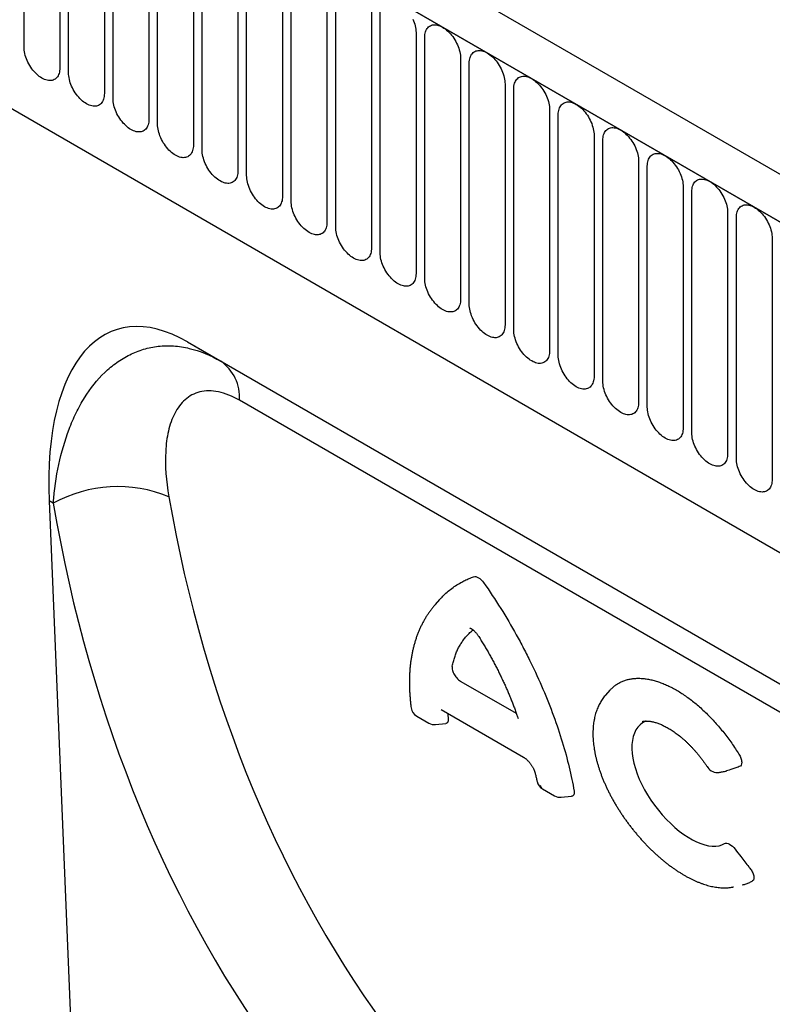
# Model space of a CAD drawing. Units: millimetres. Extents: x -737 to 1033, y -649 to 653.
# Drawn here: x -490 to -424, y -351 to -264 of the extents above; entities that cross this region are included whole.
import ezdxf

# ---------------------------------------------------------------- set-up
doc = ezdxf.new("R2010")
doc.units = ezdxf.units.MM
doc.layers.add('132340', color=7, linetype='Continuous')

# ---------------------------------------------------------------- blocks, each defined once
blk = doc.blocks.new('1037839-M_004_ISO_view')
for p, q in [((458.466, -125.851), (-247.227, 281.537)), ((456.254, -128.763), (-250.145, 279.033)), ((-249.792, 278.829), (455.901, -128.559)), ((-228.425, 237.364), (348.986, -95.968)), ((-228.425, 237.364), (348.986, -95.968)), ((-10.37, 117.547), (-10.37, 138.777)), ((-7.214, 136.954), (-7.214, 115.724)), ((-6.446, 115.281), (-6.446, 136.511)), ((-3.289, 134.689), (-3.289, 113.459)), ((-2.522, 113.016), (-2.522, 134.246)), ((0.635, 132.423), (0.635, 111.193)), ((1.403, 110.75), (1.403, 131.98)), ((4.56, 130.158), (4.56, 108.928)), ((5.327, 108.484), (5.327, 129.715)), ((8.484, 127.892), (8.484, 106.662)), ((9.252, 106.219), (9.252, 127.449)), ((12.408, 125.627), (12.408, 104.397)), ((13.176, 103.953), (13.176, 125.183)), ((16.333, 123.361), (16.333, 102.131)), ((17.101, 101.688), (17.101, 122.918)), ((20.257, 121.096), (20.257, 99.866)), ((21.025, 99.422), (21.025, 120.652)), ((24.182, 118.83), (24.182, 97.6)), ((24.95, 97.157), (24.95, 118.387)), ((28.106, 116.565), (28.106, 95.335)), ((28.874, 94.891), (28.874, 116.121)), ((32.031, 114.299), (32.031, 93.069)), ((32.798, 92.626), (32.798, 113.856)), ((35.955, 112.034), (35.955, 90.803)), ((36.723, 90.36), (36.723, 111.59)), ((39.879, 109.768), (39.879, 88.538)), ((40.647, 88.095), (40.647, 109.325)), ((43.804, 107.502), (43.804, 86.272)), ((44.572, 85.829), (44.572, 107.059)), ((47.728, 105.237), (47.728, 84.007)), ((48.496, 83.564), (48.496, 104.794)), ((51.653, 102.971), (51.653, 81.741)), ((52.421, 81.298), (52.421, 102.528)), ((55.577, 100.706), (55.577, 79.476)), ((4.046, 91.567), (79.521, 47.995)), ((4.046, 91.567), (6.976, 89.875)), ((6.976, 89.875), (79.611, 47.943)), ((83.027, 43.484), (8.629, 86.433)), ((-8.164, 77.57), (-5.348, 9.452)), ((-7.797, 77.358), (-8.164, 77.57)), ((26.267, 68.871), (25.88, 68.434)), ((28.923, 66.327), (28.966, 66.353)), ((29.001, 66.338), (28.923, 66.327)), ((33.028, 58.828), (28.175, 61.63)), ((41.279, 60.889), (40.89, 60.45)), ((26.397, 59.183), (33.659, 54.991)), ((24.246, 58.604), (25.306, 57.992)), ((25.912, 57.863), (26.801, 57.957)), ((50.909, 53.649), (51.516, 53.759)), ((50.909, 53.649), (50.969, 53.663)), ((51.563, 53.771), (51.515, 53.762)), ((35.334, 52.203), (36.394, 51.591)), ((36.985, 51.461), (37.902, 51.547))]:
    blk.add_line(p, q)
at = {"flags": 128}
for points in [[(23.907, 120.015), (23.97, 119.863), (24.025, 119.711), (24.073, 119.559), (24.112, 119.408), (24.142, 119.259), (24.164, 119.112), (24.177, 118.969), (24.182, 118.83)], [(24.95, 118.387), (24.954, 118.521), (24.967, 118.648), (24.989, 118.77), (25.02, 118.884), (25.059, 118.99), (25.106, 119.087), (25.161, 119.176), (25.224, 119.255), (25.294, 119.324), (25.371, 119.383), (25.454, 119.431), (25.544, 119.469), (25.639, 119.495), (25.739, 119.51), (25.843, 119.513), (25.951, 119.505), (26.063, 119.486), (26.177, 119.455), (26.293, 119.414), (26.41, 119.361), (26.528, 119.298), (26.646, 119.225), (26.763, 119.142), (26.879, 119.05), (26.993, 118.949), (27.104, 118.839), (27.213, 118.722), (27.317, 118.599), (27.417, 118.468), (27.512, 118.333), (27.601, 118.192), (27.685, 118.047), (27.762, 117.9), (27.832, 117.75), (27.895, 117.598), (27.95, 117.446), (27.997, 117.293), (28.036, 117.142), (28.067, 116.993), (28.089, 116.846), (28.102, 116.703), (28.106, 116.565)], [(-7.214, 115.724), (-7.218, 115.591), (-7.231, 115.463), (-7.253, 115.342), (-7.284, 115.228), (-7.323, 115.121), (-7.37, 115.024), (-7.425, 114.935), (-7.488, 114.856), (-7.558, 114.787), (-7.635, 114.728), (-7.719, 114.68), (-7.808, 114.642), (-7.903, 114.616), (-8.003, 114.602), (-8.107, 114.598), (-8.216, 114.606), (-8.327, 114.625), (-8.441, 114.656), (-8.557, 114.697), (-8.674, 114.75), (-8.792, 114.813), (-8.91, 114.886), (-9.027, 114.969), (-9.143, 115.061), (-9.257, 115.162), (-9.369, 115.272), (-9.477, 115.389), (-9.581, 115.513), (-9.681, 115.643), (-9.776, 115.779), (-9.866, 115.919), (-9.949, 116.064), (-10.026, 116.211), (-10.096, 116.362), (-10.159, 116.513), (-10.214, 116.666), (-10.261, 116.818), (-10.3, 116.969), (-10.331, 117.118), (-10.353, 117.265), (-10.366, 117.408), (-10.37, 117.547)], [(28.874, 116.121), (28.878, 116.255), (28.892, 116.383), (28.914, 116.504), (28.944, 116.618), (28.983, 116.724), (29.03, 116.822), (29.085, 116.911), (29.148, 116.99), (29.218, 117.059), (29.295, 117.118), (29.379, 117.166), (29.468, 117.203), (29.563, 117.229), (29.663, 117.244), (29.768, 117.248), (29.876, 117.24), (29.987, 117.22), (30.101, 117.19), (30.217, 117.148), (30.334, 117.096), (30.452, 117.033), (30.57, 116.96), (30.688, 116.877), (30.804, 116.784), (30.918, 116.683), (31.029, 116.574), (31.137, 116.457), (31.241, 116.333), (31.341, 116.203), (31.436, 116.067), (31.526, 115.927), (31.609, 115.782), (31.686, 115.634), (31.756, 115.484), (31.819, 115.332), (31.874, 115.18), (31.922, 115.028), (31.96, 114.877), (31.991, 114.727), (32.013, 114.581), (32.026, 114.438), (32.031, 114.299)], [(-3.289, 113.459), (-3.294, 113.325), (-3.307, 113.197), (-3.329, 113.076), (-3.359, 112.962), (-3.398, 112.856), (-3.446, 112.758), (-3.501, 112.67), (-3.564, 112.59), (-3.634, 112.521), (-3.711, 112.462), (-3.794, 112.414), (-3.884, 112.377), (-3.979, 112.351), (-4.079, 112.336), (-4.183, 112.333), (-4.291, 112.34), (-4.402, 112.36), (-4.516, 112.39), (-4.632, 112.432), (-4.75, 112.484), (-4.868, 112.547), (-4.986, 112.621), (-5.103, 112.704), (-5.219, 112.796), (-5.333, 112.897), (-5.444, 113.006), (-5.552, 113.123), (-5.657, 113.247), (-5.757, 113.377), (-5.852, 113.513), (-5.941, 113.654), (-6.025, 113.798), (-6.102, 113.946), (-6.172, 114.096), (-6.235, 114.248), (-6.29, 114.4), (-6.337, 114.552), (-6.376, 114.703), (-6.406, 114.853), (-6.428, 114.999), (-6.442, 115.142), (-6.446, 115.281)], [(32.798, 113.856), (32.803, 113.989), (32.816, 114.117), (32.838, 114.239), (32.869, 114.353), (32.908, 114.459), (32.955, 114.556), (33.01, 114.645), (33.073, 114.724), (33.143, 114.793), (33.22, 114.852), (33.303, 114.9), (33.393, 114.938), (33.488, 114.964), (33.588, 114.979), (33.692, 114.982), (33.8, 114.974), (33.912, 114.955), (34.026, 114.924), (34.142, 114.883), (34.259, 114.83), (34.377, 114.767), (34.495, 114.694), (34.612, 114.611), (34.728, 114.519), (34.842, 114.418), (34.953, 114.308), (35.062, 114.191), (35.166, 114.067), (35.266, 113.937), (35.361, 113.802), (35.45, 113.661), (35.534, 113.516), (35.611, 113.369), (35.681, 113.219), (35.744, 113.067), (35.799, 112.915), (35.846, 112.762), (35.885, 112.611), (35.915, 112.462), (35.937, 112.315), (35.951, 112.172), (35.955, 112.034)], [(0.635, 111.193), (0.631, 111.06), (0.617, 110.932), (0.595, 110.811), (0.565, 110.697), (0.526, 110.59), (0.479, 110.493), (0.424, 110.404), (0.361, 110.325), (0.291, 110.256), (0.214, 110.197), (0.13, 110.149), (0.041, 110.111), (-0.054, 110.085), (-0.154, 110.07), (-0.258, 110.067), (-0.367, 110.075), (-0.478, 110.094), (-0.592, 110.125), (-0.708, 110.166), (-0.825, 110.219), (-0.943, 110.282), (-1.061, 110.355), (-1.178, 110.438), (-1.294, 110.53), (-1.408, 110.631), (-1.52, 110.741), (-1.628, 110.858), (-1.732, 110.982), (-1.832, 111.112), (-1.927, 111.248), (-2.017, 111.388), (-2.1, 111.533), (-2.177, 111.68), (-2.247, 111.831), (-2.31, 111.982), (-2.365, 112.135), (-2.412, 112.287), (-2.451, 112.438), (-2.482, 112.587), (-2.504, 112.734), (-2.517, 112.877), (-2.522, 113.016)], [(36.723, 111.59), (36.727, 111.724), (36.741, 111.852), (36.762, 111.973), (36.793, 112.087), (36.832, 112.193), (36.879, 112.291), (36.934, 112.379), (36.997, 112.459), (37.067, 112.528), (37.144, 112.587), (37.228, 112.635), (37.317, 112.672), (37.412, 112.698), (37.512, 112.713), (37.616, 112.717), (37.725, 112.709), (37.836, 112.689), (37.95, 112.659), (38.066, 112.617), (38.183, 112.565), (38.301, 112.502), (38.419, 112.429), (38.536, 112.346), (38.652, 112.253), (38.766, 112.152), (38.878, 112.043), (38.986, 111.926), (39.09, 111.802), (39.19, 111.672), (39.285, 111.536), (39.375, 111.395), (39.458, 111.251), (39.535, 111.103), (39.605, 110.953), (39.668, 110.801), (39.723, 110.649), (39.77, 110.497), (39.809, 110.346), (39.84, 110.196), (39.862, 110.05), (39.875, 109.907), (39.879, 109.768)], [(4.56, 108.928), (4.555, 108.794), (4.542, 108.666), (4.52, 108.545), (4.489, 108.431), (4.45, 108.325), (4.403, 108.227), (4.348, 108.139), (4.285, 108.059), (4.215, 107.99), (4.138, 107.931), (4.055, 107.883), (3.965, 107.846), (3.87, 107.82), (3.77, 107.805), (3.666, 107.801), (3.558, 107.809), (3.446, 107.829), (3.332, 107.859), (3.216, 107.901), (3.099, 107.953), (2.981, 108.016), (2.863, 108.089), (2.746, 108.172), (2.63, 108.265), (2.516, 108.366), (2.405, 108.475), (2.296, 108.592), (2.192, 108.716), (2.092, 108.846), (1.997, 108.982), (1.908, 109.123), (1.824, 109.267), (1.747, 109.415), (1.677, 109.565), (1.614, 109.717), (1.559, 109.869), (1.512, 110.021), (1.473, 110.172), (1.442, 110.322), (1.421, 110.468), (1.407, 110.611), (1.403, 110.75)], [(40.647, 109.325), (40.652, 109.458), (40.665, 109.586), (40.687, 109.707), (40.717, 109.821), (40.756, 109.928), (40.804, 110.025), (40.859, 110.114), (40.922, 110.193), (40.992, 110.262), (41.069, 110.321), (41.152, 110.369), (41.242, 110.407), (41.337, 110.433), (41.436, 110.448), (41.541, 110.451), (41.649, 110.443), (41.76, 110.424), (41.874, 110.393), (41.99, 110.352), (42.108, 110.299), (42.226, 110.236), (42.344, 110.163), (42.461, 110.08), (42.577, 109.988), (42.691, 109.887), (42.802, 109.777), (42.91, 109.66), (43.015, 109.536), (43.115, 109.406), (43.21, 109.27), (43.299, 109.13), (43.383, 108.985), (43.46, 108.838), (43.53, 108.687), (43.592, 108.536), (43.648, 108.383), (43.695, 108.231), (43.734, 108.08), (43.764, 107.931), (43.786, 107.784), (43.8, 107.641), (43.804, 107.502)], [(8.484, 106.662), (8.48, 106.529), (8.466, 106.401), (8.444, 106.279), (8.414, 106.165), (8.375, 106.059), (8.328, 105.962), (8.272, 105.873), (8.21, 105.794), (8.14, 105.725), (8.063, 105.666), (7.979, 105.618), (7.89, 105.58), (7.795, 105.554), (7.695, 105.539), (7.59, 105.536), (7.482, 105.544), (7.371, 105.563), (7.257, 105.594), (7.141, 105.635), (7.024, 105.688), (6.906, 105.751), (6.788, 105.824), (6.67, 105.907), (6.554, 105.999), (6.44, 106.1), (6.329, 106.21), (6.221, 106.327), (6.117, 106.451), (6.017, 106.581), (5.922, 106.716), (5.832, 106.857), (5.749, 107.002), (5.672, 107.149), (5.602, 107.299), (5.539, 107.451), (5.484, 107.603), (5.436, 107.756), (5.397, 107.907), (5.367, 108.056), (5.345, 108.203), (5.332, 108.346), (5.327, 108.484)], [(44.572, 107.059), (44.576, 107.193), (44.589, 107.321), (44.611, 107.442), (44.642, 107.556), (44.681, 107.662), (44.728, 107.76), (44.783, 107.848), (44.846, 107.928), (44.916, 107.997), (44.993, 108.056), (45.077, 108.104), (45.166, 108.141), (45.261, 108.167), (45.361, 108.182), (45.465, 108.185), (45.573, 108.178), (45.685, 108.158), (45.799, 108.128), (45.915, 108.086), (46.032, 108.034), (46.15, 107.971), (46.268, 107.897), (46.385, 107.814), (46.501, 107.722), (46.615, 107.621), (46.727, 107.512), (46.835, 107.395), (46.939, 107.271), (47.039, 107.141), (47.134, 107.005), (47.224, 106.864), (47.307, 106.72), (47.384, 106.572), (47.454, 106.422), (47.517, 106.27), (47.572, 106.118), (47.619, 105.966), (47.658, 105.815), (47.689, 105.665), (47.711, 105.519), (47.724, 105.376), (47.728, 105.237)], [(12.408, 104.397), (12.404, 104.263), (12.391, 104.135), (12.369, 104.014), (12.338, 103.9), (12.299, 103.794), (12.252, 103.696), (12.197, 103.607), (12.134, 103.528), (12.064, 103.459), (11.987, 103.4), (11.904, 103.352), (11.814, 103.315), (11.719, 103.289), (11.619, 103.274), (11.515, 103.27), (11.407, 103.278), (11.295, 103.298), (11.181, 103.328), (11.065, 103.37), (10.948, 103.422), (10.83, 103.485), (10.712, 103.558), (10.595, 103.641), (10.479, 103.734), (10.365, 103.835), (10.253, 103.944), (10.145, 104.061), (10.041, 104.185), (9.941, 104.315), (9.846, 104.451), (9.757, 104.592), (9.673, 104.736), (9.596, 104.884), (9.526, 105.034), (9.463, 105.186), (9.408, 105.338), (9.361, 105.49), (9.322, 105.641), (9.291, 105.791), (9.269, 105.937), (9.256, 106.08), (9.252, 106.219)], [(48.496, 104.794), (48.501, 104.927), (48.514, 105.055), (48.536, 105.176), (48.566, 105.29), (48.605, 105.397), (48.653, 105.494), (48.708, 105.583), (48.77, 105.662), (48.841, 105.731), (48.918, 105.79), (49.001, 105.838), (49.09, 105.876), (49.185, 105.902), (49.285, 105.916), (49.39, 105.92), (49.498, 105.912), (49.609, 105.893), (49.723, 105.862), (49.839, 105.821), (49.957, 105.768), (50.075, 105.705), (50.192, 105.632), (50.31, 105.549), (50.426, 105.457), (50.54, 105.356), (50.651, 105.246), (50.759, 105.129), (50.864, 105.005), (50.964, 104.875), (51.059, 104.739), (51.148, 104.599), (51.231, 104.454), (51.308, 104.307), (51.379, 104.156), (51.441, 104.005), (51.497, 103.852), (51.544, 103.7), (51.583, 103.549), (51.613, 103.4), (51.635, 103.253), (51.648, 103.11), (51.653, 102.971)], [(16.333, 102.131), (16.328, 101.997), (16.315, 101.87), (16.293, 101.748), (16.263, 101.634), (16.224, 101.528), (16.177, 101.431), (16.121, 101.342), (16.059, 101.263), (15.989, 101.194), (15.912, 101.135), (15.828, 101.087), (15.739, 101.049), (15.644, 101.023), (15.544, 101.008), (15.439, 101.005), (15.331, 101.013), (15.22, 101.032), (15.106, 101.063), (14.99, 101.104), (14.872, 101.157), (14.755, 101.22), (14.637, 101.293), (14.519, 101.376), (14.403, 101.468), (14.289, 101.569), (14.178, 101.679), (14.07, 101.796), (13.965, 101.919), (13.865, 102.05), (13.77, 102.185), (13.681, 102.326), (13.598, 102.471), (13.521, 102.618), (13.45, 102.768), (13.388, 102.92), (13.333, 103.072), (13.285, 103.225), (13.246, 103.376), (13.216, 103.525), (13.194, 103.672), (13.181, 103.815), (13.176, 103.953)], [(52.421, 102.528), (52.425, 102.662), (52.438, 102.79), (52.46, 102.911), (52.491, 103.025), (52.53, 103.131), (52.577, 103.229), (52.632, 103.317), (52.695, 103.397), (52.765, 103.466), (52.842, 103.525), (52.925, 103.573), (53.015, 103.61), (53.11, 103.636), (53.21, 103.651), (53.314, 103.654), (53.422, 103.646), (53.534, 103.627), (53.648, 103.597), (53.764, 103.555), (53.881, 103.503), (53.999, 103.44), (54.117, 103.366), (54.234, 103.283), (54.35, 103.191), (54.464, 103.09), (54.576, 102.981), (54.684, 102.864), (54.788, 102.74), (54.888, 102.61), (54.983, 102.474), (55.072, 102.333), (55.156, 102.189), (55.233, 102.041), (55.303, 101.891), (55.366, 101.739), (55.421, 101.587), (55.468, 101.435), (55.507, 101.284), (55.538, 101.134), (55.56, 100.988), (55.573, 100.845), (55.577, 100.706)], [(20.257, 99.866), (20.253, 99.732), (20.24, 99.604), (20.218, 99.483), (20.187, 99.369), (20.148, 99.263), (20.101, 99.165), (20.046, 99.076), (19.983, 98.997), (19.913, 98.928), (19.836, 98.869), (19.752, 98.821), (19.663, 98.784), (19.568, 98.758), (19.468, 98.743), (19.364, 98.739), (19.256, 98.747), (19.144, 98.767), (19.03, 98.797), (18.914, 98.839), (18.797, 98.891), (18.679, 98.954), (18.561, 99.027), (18.444, 99.11), (18.328, 99.203), (18.214, 99.304), (18.102, 99.413), (17.994, 99.53), (17.89, 99.654), (17.79, 99.784), (17.695, 99.92), (17.605, 100.06), (17.522, 100.205), (17.445, 100.353), (17.375, 100.503), (17.312, 100.655), (17.257, 100.807), (17.21, 100.959), (17.171, 101.11), (17.14, 101.259), (17.118, 101.406), (17.105, 101.549), (17.101, 101.688)], [(24.182, 97.6), (24.177, 97.466), (24.164, 97.339), (24.142, 97.217), (24.112, 97.103), (24.073, 96.997), (24.025, 96.9), (23.97, 96.811), (23.907, 96.732), (23.837, 96.663), (23.76, 96.604), (23.677, 96.555), (23.587, 96.518), (23.493, 96.492), (23.393, 96.477), (23.288, 96.474), (23.18, 96.482), (23.069, 96.501), (22.955, 96.532), (22.839, 96.573), (22.721, 96.626), (22.603, 96.689), (22.485, 96.762), (22.368, 96.845), (22.252, 96.937), (22.138, 97.038), (22.027, 97.148), (21.919, 97.264), (21.814, 97.388), (21.714, 97.519), (21.619, 97.654), (21.53, 97.795), (21.446, 97.939), (21.369, 98.087), (21.299, 98.237), (21.237, 98.389), (21.181, 98.541), (21.134, 98.694), (21.095, 98.845), (21.065, 98.994), (21.043, 99.141), (21.03, 99.284), (21.025, 99.422)], [(28.106, 95.335), (28.102, 95.201), (28.089, 95.073), (28.067, 94.952), (28.036, 94.838), (27.997, 94.732), (27.95, 94.634), (27.895, 94.545), (27.832, 94.466), (27.762, 94.397), (27.685, 94.338), (27.601, 94.29), (27.512, 94.253), (27.417, 94.227), (27.317, 94.212), (27.213, 94.208), (27.104, 94.216), (26.993, 94.236), (26.879, 94.266), (26.763, 94.308), (26.646, 94.36), (26.528, 94.423), (26.41, 94.496), (26.293, 94.579), (26.177, 94.672), (26.063, 94.773), (25.951, 94.882), (25.843, 94.999), (25.739, 95.123), (25.639, 95.253), (25.544, 95.389), (25.454, 95.529), (25.371, 95.674), (25.294, 95.822), (25.224, 95.972), (25.161, 96.123), (25.106, 96.276), (25.059, 96.428), (25.02, 96.579), (24.989, 96.728), (24.967, 96.875), (24.954, 97.018), (24.95, 97.157)], [(32.031, 93.069), (32.026, 92.935), (32.013, 92.808), (31.991, 92.686), (31.96, 92.572), (31.922, 92.466), (31.874, 92.368), (31.819, 92.28), (31.756, 92.201), (31.686, 92.131), (31.609, 92.073), (31.526, 92.024), (31.436, 91.987), (31.341, 91.961), (31.241, 91.946), (31.137, 91.943), (31.029, 91.951), (30.918, 91.97), (30.804, 92.001), (30.688, 92.042), (30.57, 92.095), (30.452, 92.158), (30.334, 92.231), (30.217, 92.314), (30.101, 92.406), (29.987, 92.507), (29.876, 92.616), (29.768, 92.733), (29.663, 92.857), (29.563, 92.988), (29.468, 93.123), (29.379, 93.264), (29.295, 93.408), (29.218, 93.556), (29.148, 93.706), (29.085, 93.858), (29.03, 94.01), (28.983, 94.162), (28.944, 94.314), (28.914, 94.463), (28.892, 94.609), (28.878, 94.753), (28.874, 94.891)], [(35.955, 90.803), (35.951, 90.67), (35.937, 90.542), (35.915, 90.421), (35.885, 90.307), (35.846, 90.201), (35.799, 90.103), (35.744, 90.014), (35.681, 89.935), (35.611, 89.866), (35.534, 89.807), (35.45, 89.759), (35.361, 89.722), (35.266, 89.695), (35.166, 89.681), (35.062, 89.677), (34.953, 89.685), (34.842, 89.704), (34.728, 89.735), (34.612, 89.777), (34.495, 89.829), (34.377, 89.892), (34.259, 89.965), (34.142, 90.048), (34.026, 90.14), (33.912, 90.242), (33.8, 90.351), (33.692, 90.468), (33.588, 90.592), (33.488, 90.722), (33.393, 90.858), (33.303, 90.998), (33.22, 91.143), (33.143, 91.291), (33.073, 91.441), (33.01, 91.592), (32.955, 91.745), (32.908, 91.897), (32.869, 92.048), (32.838, 92.197), (32.816, 92.344), (32.803, 92.487), (32.798, 92.626)], [(39.879, 88.538), (39.875, 88.404), (39.862, 88.276), (39.84, 88.155), (39.809, 88.041), (39.77, 87.935), (39.723, 87.837), (39.668, 87.749), (39.605, 87.67), (39.535, 87.6), (39.458, 87.542), (39.375, 87.493), (39.285, 87.456), (39.19, 87.43), (39.09, 87.415), (38.986, 87.412), (38.878, 87.42), (38.766, 87.439), (38.652, 87.469), (38.536, 87.511), (38.419, 87.564), (38.301, 87.627), (38.183, 87.7), (38.066, 87.783), (37.95, 87.875), (37.836, 87.976), (37.725, 88.085), (37.616, 88.202), (37.512, 88.326), (37.412, 88.456), (37.317, 88.592), (37.228, 88.733), (37.144, 88.877), (37.067, 89.025), (36.997, 89.175), (36.934, 89.327), (36.879, 89.479), (36.832, 89.631), (36.793, 89.783), (36.762, 89.932), (36.741, 90.078), (36.727, 90.221), (36.723, 90.36)], [(43.804, 86.272), (43.8, 86.139), (43.786, 86.011), (43.764, 85.89), (43.734, 85.776), (43.695, 85.67), (43.648, 85.572), (43.592, 85.483), (43.53, 85.404), (43.46, 85.335), (43.383, 85.276), (43.299, 85.228), (43.21, 85.191), (43.115, 85.164), (43.015, 85.15), (42.91, 85.146), (42.802, 85.154), (42.691, 85.173), (42.577, 85.204), (42.461, 85.246), (42.344, 85.298), (42.226, 85.361), (42.108, 85.434), (41.99, 85.517), (41.874, 85.609), (41.76, 85.711), (41.649, 85.82), (41.541, 85.937), (41.436, 86.061), (41.337, 86.191), (41.242, 86.327), (41.152, 86.467), (41.069, 86.612), (40.992, 86.76), (40.922, 86.91), (40.859, 87.061), (40.804, 87.214), (40.756, 87.366), (40.717, 87.517), (40.687, 87.666), (40.665, 87.813), (40.652, 87.956), (40.647, 88.095)], [(47.728, 84.007), (47.724, 83.873), (47.711, 83.745), (47.689, 83.624), (47.658, 83.51), (47.619, 83.404), (47.572, 83.306), (47.517, 83.218), (47.454, 83.139), (47.384, 83.069), (47.307, 83.01), (47.224, 82.962), (47.134, 82.925), (47.039, 82.899), (46.939, 82.884), (46.835, 82.881), (46.727, 82.889), (46.615, 82.908), (46.501, 82.938), (46.385, 82.98), (46.268, 83.032), (46.15, 83.095), (46.032, 83.169), (45.915, 83.252), (45.799, 83.344), (45.685, 83.445), (45.573, 83.554), (45.465, 83.671), (45.361, 83.795), (45.261, 83.925), (45.166, 84.061), (45.077, 84.202), (44.993, 84.346), (44.916, 84.494), (44.846, 84.644), (44.783, 84.796), (44.728, 84.948), (44.681, 85.1), (44.642, 85.251), (44.611, 85.401), (44.589, 85.547), (44.576, 85.69), (44.572, 85.829)], [(51.653, 81.741), (51.648, 81.608), (51.635, 81.48), (51.613, 81.359), (51.583, 81.245), (51.544, 81.138), (51.497, 81.041), (51.441, 80.952), (51.379, 80.873), (51.308, 80.804), (51.231, 80.745), (51.148, 80.697), (51.059, 80.659), (50.964, 80.633), (50.864, 80.619), (50.759, 80.615), (50.651, 80.623), (50.54, 80.642), (50.426, 80.673), (50.31, 80.714), (50.192, 80.767), (50.075, 80.83), (49.957, 80.903), (49.839, 80.986), (49.723, 81.078), (49.609, 81.179), (49.498, 81.289), (49.39, 81.406), (49.285, 81.53), (49.185, 81.66), (49.09, 81.796), (49.001, 81.936), (48.918, 82.081), (48.841, 82.228), (48.77, 82.379), (48.708, 82.53), (48.653, 82.683), (48.605, 82.835), (48.566, 82.986), (48.536, 83.135), (48.514, 83.282), (48.501, 83.425), (48.496, 83.564)], [(55.577, 79.476), (55.573, 79.342), (55.56, 79.214), (55.538, 79.093), (55.507, 78.979), (55.468, 78.873), (55.421, 78.775), (55.366, 78.687), (55.303, 78.607), (55.233, 78.538), (55.156, 78.479), (55.072, 78.431), (54.983, 78.394), (54.888, 78.368), (54.788, 78.353), (54.684, 78.35), (54.576, 78.358), (54.464, 78.377), (54.35, 78.407), (54.234, 78.449), (54.117, 78.501), (53.999, 78.564), (53.881, 78.638), (53.764, 78.721), (53.648, 78.813), (53.534, 78.914), (53.422, 79.023), (53.314, 79.14), (53.21, 79.264), (53.11, 79.394), (53.015, 79.53), (52.925, 79.671), (52.842, 79.815), (52.765, 79.963), (52.695, 80.113), (52.632, 80.265), (52.577, 80.417), (52.53, 80.569), (52.491, 80.72), (52.46, 80.87), (52.438, 81.016), (52.425, 81.159), (52.421, 81.298)], [(44.465, 58.172), (44.403, 58.149), (44.154, 58.015), (43.931, 57.842), (43.735, 57.632), (43.567, 57.389), (43.431, 57.114), (43.326, 56.807), (43.253, 56.47), (43.214, 56.108), (43.207, 55.724), (43.235, 55.316), (43.296, 54.89), (43.389, 54.449), (43.515, 53.997), (43.674, 53.534), (43.863, 53.065), (44.081, 52.593), (44.326, 52.124), (44.597, 51.659), (44.892, 51.199), (45.208, 50.751), (45.543, 50.318), (45.891, 49.904), (46.255, 49.509), (46.63, 49.136), (47.011, 48.789), (47.393, 48.474), (47.78, 48.187), (48.165, 47.931), (48.546, 47.709), (48.918, 47.524), (49.283, 47.374), (49.636, 47.261), (49.975, 47.185), (50.298, 47.148), (50.604, 47.15), (50.891, 47.189), (51.154, 47.266), (51.382, 47.374), (51.382, 47.374)]]:
    blk.add_lwpolyline(points, dxfattribs=at)
for centre, radius, start, end in [((4.752, 86.689), 3.885, 356.22428, 55.09459), ((-2.107, 67.074), 11.753, 67.45133, 118.95465), ((24.745, 59.47), 1, 187.7458, 240.00269), ((25.805, 58.858), 1, 240.00269, 276.08499), ((50.73, 54.633), 1, 213.51324, 280.3021), ((35.834, 53.069), 1, 192.57356, 240.00269), ((35.574, 52.571), 0.44, 184.80024, 236.86345), ((36.894, 52.457), 1, 240.00269, 275.28448)]:
    blk.add_arc(centre, radius, start, end)
for centre, major_axis, ratio, start_param, end_param in [((6.3, 67.17), (-8.619, 25.455), 0.457926, 5.802638, 7.284547), ((149.625, 160.777), (119.401, 151.175), 0.700017, 2.579829, 2.956166), ((154.207, 157.312), (115.699, 143.973), 0.704838, 2.58654, 2.962878)]:
    blk.add_ellipse(centre, major_axis=major_axis, ratio=ratio, start_param=start_param, end_param=end_param)
for points, knots in [([(-7.797, 77.358), (-7.7, 78.542), (-7.536, 79.68), (-7.073, 81.857), (-6.772, 82.898), (-6.21, 84.375), (-6.004, 84.853), (-5.55, 85.78), (-5.304, 86.226), (-4.514, 87.49), (-3.92, 88.238), (-2.922, 89.199), (-2.569, 89.493), (-1.834, 90.018), (-1.453, 90.247), (-0.664, 90.637), (-0.256, 90.798), (0.587, 91.048), (1.025, 91.136), (1.909, 91.233), (2.358, 91.243), (3.042, 91.198), (3.271, 91.173), (3.733, 91.103), (3.967, 91.058), (5.13, 90.782), (6.055, 90.406), (6.976, 89.875)], [0, 0, 0, 0, 0.125, 0.125, 0.25, 0.25, 0.3125, 0.3125, 0.375, 0.375, 0.5, 0.5, 0.5625, 0.5625, 0.625, 0.625, 0.6875, 0.6875, 0.75, 0.75, 0.8125, 0.8125, 0.84375, 0.84375, 0.875, 0.875, 1, 1, 1, 1]), ([(8.629, 86.433), (7.991, 86.801), (7.371, 87.05), (6.173, 87.299), (5.624, 87.293), (4.876, 87.106), (4.642, 87.015), (4.21, 86.784), (4.01, 86.644), (3.642, 86.32), (3.472, 86.134), (3.167, 85.729), (3.031, 85.509), (2.789, 85.041), (2.683, 84.792), (2.498, 84.269), (2.42, 83.994), (2.224, 83.142), (2.148, 82.543), (2.049, 80.675), (2.155, 79.336), (2.4, 77.929)], [0, 0, 0, 0, 0.125, 0.125, 0.25, 0.25, 0.3125, 0.3125, 0.375, 0.375, 0.4375, 0.4375, 0.5, 0.5, 0.5625, 0.5625, 0.625, 0.625, 0.75, 0.75, 1, 1, 1, 1]), ([(26.27, 68.868), (26.338, 68.945), (26.511, 69.141), (26.829, 69.445), (27.223, 69.777), (27.662, 70.091), (28.087, 70.35), (28.492, 70.56), (28.87, 70.732), (29.132, 70.83), (29.263, 70.879)], [0, 0, 0, 0, 0.084643, 0.214964, 0.364064, 0.513227, 0.662327, 0.774876, 0.887451, 1, 1, 1, 1]), ([(29.263, 70.879), (29.381, 70.921), (29.532, 70.895), (29.851, 70.711), (30.009, 70.559), (30.138, 70.374)], [0, 0, 0, 0, 0.5, 0.5, 1, 1, 1, 1]), ([(30.138, 70.374), (31.189, 68.878), (32.149, 67.339), (33.243, 65.369), (33.457, 64.973), (33.873, 64.176), (34.077, 63.773), (34.667, 62.57), (35.032, 61.773), (36.046, 59.404), (36.616, 57.851), (37.543, 54.805), (37.885, 53.362), (38.112, 51.998)], [0, 0, 0, 0, 0.25, 0.25, 0.3125, 0.3125, 0.375, 0.375, 0.5, 0.5, 0.75, 0.75, 1, 1, 1, 1]), ([(25.88, 68.432), (25.864, 68.414), (25.782, 68.324), (25.643, 68.155), (25.464, 67.925), (25.293, 67.687), (25.129, 67.442), (24.974, 67.189), (24.826, 66.929), (24.686, 66.662), (24.554, 66.387), (24.43, 66.105), (24.315, 65.816), (24.207, 65.52), (24.108, 65.218), (24.018, 64.908), (23.936, 64.592), (23.862, 64.27), (23.798, 63.942), (23.742, 63.607), (23.695, 63.267), (23.657, 62.921), (23.628, 62.571), (23.608, 62.216), (23.597, 61.856), (23.595, 61.491), (23.602, 61.121), (23.618, 60.747), (23.643, 60.367), (23.677, 59.984), (23.714, 59.64), (23.744, 59.422), (23.756, 59.335)], [0, 0, 0, 0, 0.008459, 0.042037, 0.075731, 0.109306, 0.142877, 0.17655, 0.210292, 0.244131, 0.278092, 0.312245, 0.34643, 0.380703, 0.415086, 0.449605, 0.48423, 0.518945, 0.553768, 0.588721, 0.623693, 0.658832, 0.693769, 0.728824, 0.763989, 0.799181, 0.834443, 0.869791, 0.905244, 0.940726, 0.976234, 1, 1, 1, 1]), ([(27.372, 62.97), (27.375, 62.984), (27.405, 63.137), (27.472, 63.421), (27.587, 63.808), (27.723, 64.176), (27.88, 64.526), (28.057, 64.858), (28.258, 65.176), (28.484, 65.479), (28.736, 65.764), (28.981, 66.002), (29.149, 66.136), (29.22, 66.192)], [0, 0, 0, 0, 0.010215, 0.110261, 0.210306, 0.309353, 0.408399, 0.508133, 0.607868, 0.713271, 0.818726, 0.924129, 1, 1, 1, 1]), ([(28.94, 66.361), (28.94, 66.361), (28.938, 66.361), (28.946, 66.36), (28.962, 66.354), (28.988, 66.344), (29.022, 66.327), (29.063, 66.305), (29.11, 66.275), (29.162, 66.238), (29.219, 66.194), (29.279, 66.141), (29.342, 66.081), (29.408, 66.014), (29.474, 65.94), (29.54, 65.859), (29.605, 65.772), (29.661, 65.693), (29.693, 65.642), (29.705, 65.623)], [0, 0, 0, 0, 0.013422, 0.07481, 0.133363, 0.191582, 0.24879, 0.305881, 0.363602, 0.422597, 0.483753, 0.545554, 0.609545, 0.674739, 0.742553, 0.811781, 0.882486, 0.954878, 1, 1, 1, 1]), ([(29.706, 65.623), (29.709, 65.618), (29.789, 65.494), (29.94, 65.251), (30.159, 64.892), (30.373, 64.532), (30.582, 64.169), (30.787, 63.804), (30.986, 63.438), (31.181, 63.071), (31.37, 62.703), (31.554, 62.335), (31.732, 61.967), (31.905, 61.6), (32.072, 61.233), (32.233, 60.867), (32.388, 60.502), (32.537, 60.139), (32.68, 59.776), (32.817, 59.415), (32.948, 59.056), (33.068, 58.717), (33.14, 58.499), (33.173, 58.399)], [0, 0, 0, 0, 0.002265, 0.052352, 0.102431, 0.152559, 0.202825, 0.253076, 0.303357, 0.353704, 0.40407, 0.454475, 0.504826, 0.555087, 0.605366, 0.655592, 0.705804, 0.756045, 0.806356, 0.856702, 0.906985, 0.957162, 1, 1, 1, 1]), ([(27.372, 62.97), (27.363, 62.923), (27.36, 62.871), (27.367, 62.759), (27.377, 62.698), (27.428, 62.51), (27.487, 62.374), (27.646, 62.114), (27.744, 61.99), (27.953, 61.78), (28.065, 61.693), (28.175, 61.63)], [0, 0, 0, 0, 0.125, 0.125, 0.25, 0.25, 0.5, 0.5, 0.75, 0.75, 1, 1, 1, 1]), ([(41.282, 60.886), (41.314, 60.923), (41.415, 61.042), (41.609, 61.214), (41.861, 61.404), (42.134, 61.565), (42.424, 61.699), (42.731, 61.804), (43.053, 61.879), (43.391, 61.926), (43.743, 61.943), (44.107, 61.931), (44.482, 61.89), (44.866, 61.82), (45.258, 61.72), (45.659, 61.591), (46.066, 61.434), (46.478, 61.249), (46.893, 61.038), (47.309, 60.8), (47.726, 60.535), (48.142, 60.245), (48.558, 59.931), (48.971, 59.594), (49.378, 59.235), (49.78, 58.857), (50.174, 58.458), (50.561, 58.04), (50.94, 57.605), (51.308, 57.155), (51.665, 56.691), (52.008, 56.217), (52.338, 55.733), (52.546, 55.404), (52.649, 55.24)], [0, 0, 0, 0, 0.014497, 0.046464, 0.078484, 0.110503, 0.14247, 0.174336, 0.206083, 0.237931, 0.269829, 0.301728, 0.333576, 0.365323, 0.397019, 0.428815, 0.460662, 0.492509, 0.524305, 0.556001, 0.587673, 0.619445, 0.651267, 0.68309, 0.714861, 0.746533, 0.778201, 0.809968, 0.841787, 0.873605, 0.905372, 0.937039, 0.96852, 1, 1, 1, 1]), ([(40.889, 60.447), (40.874, 60.431), (40.814, 60.365), (40.717, 60.242), (40.598, 60.078), (40.486, 59.906), (40.383, 59.727), (40.286, 59.54), (40.198, 59.346), (40.117, 59.143), (40.045, 58.934), (39.981, 58.718), (39.925, 58.494), (39.878, 58.264), (39.84, 58.028), (39.81, 57.786), (39.79, 57.54), (39.778, 57.289), (39.775, 57.033), (39.781, 56.773), (39.796, 56.508), (39.82, 56.239), (39.852, 55.966), (39.893, 55.69), (39.942, 55.412), (40.001, 55.13), (40.067, 54.847), (40.141, 54.562), (40.223, 54.276), (40.313, 53.988), (40.41, 53.699), (40.515, 53.41), (40.628, 53.12), (40.748, 52.83), (40.875, 52.539), (41.009, 52.248), (41.15, 51.958), (41.297, 51.669), (41.45, 51.383), (41.609, 51.098), (41.774, 50.814), (41.945, 50.532), (42.122, 50.251), (42.304, 49.974), (42.492, 49.698), (42.684, 49.425), (42.882, 49.155), (43.083, 48.89), (43.288, 48.629), (43.497, 48.372), (43.709, 48.119), (43.926, 47.87), (44.146, 47.626), (44.369, 47.386), (44.596, 47.152), (44.825, 46.922), (45.057, 46.698), (45.29, 46.48), (45.524, 46.269), (45.761, 46.064), (45.999, 45.866), (46.239, 45.673), (46.48, 45.487), (46.722, 45.308), (46.966, 45.136), (47.21, 44.97), (47.455, 44.813), (47.699, 44.664), (47.943, 44.522), (48.187, 44.389), (48.431, 44.264), (48.674, 44.147), (48.918, 44.038), (49.16, 43.939), (49.403, 43.848), (49.643, 43.767), (49.882, 43.695), (50.119, 43.634), (50.353, 43.582), (50.584, 43.541), (50.813, 43.51), (51.039, 43.489), (51.26, 43.479), (51.478, 43.479), (51.691, 43.49), (51.9, 43.512), (52.059, 43.536), (52.147, 43.555), (52.169, 43.56)], [0, 0, 0, 0, 0.003594, 0.014485, 0.025371, 0.03628, 0.047282, 0.058385, 0.069586, 0.080903, 0.09237, 0.103836, 0.115451, 0.127179, 0.139035, 0.150764, 0.162659, 0.174594, 0.186435, 0.198407, 0.210394, 0.22242, 0.234505, 0.246566, 0.258637, 0.27073, 0.282862, 0.294795, 0.306851, 0.318901, 0.33088, 0.342857, 0.354837, 0.366836, 0.37882, 0.390827, 0.402842, 0.414766, 0.426639, 0.438505, 0.450383, 0.462281, 0.47415, 0.48602, 0.497904, 0.509813, 0.521709, 0.533547, 0.545321, 0.55712, 0.56891, 0.580691, 0.59248, 0.604302, 0.616138, 0.627971, 0.639823, 0.651604, 0.663386, 0.675131, 0.686929, 0.698757, 0.710589, 0.72244, 0.734342, 0.746274, 0.758215, 0.770121, 0.782023, 0.793987, 0.805953, 0.817933, 0.829951, 0.842066, 0.854168, 0.866269, 0.878389, 0.890471, 0.902478, 0.914444, 0.926415, 0.938306, 0.950094, 0.961793, 0.973414, 0.984882, 0.996215, 1, 1, 1, 1]), ([(27.018, 58.345), (27.02, 58.305), (27.024, 58.224), (27.004, 58.123), (26.965, 58.042), (26.904, 57.987), (26.848, 57.961), (26.809, 57.96), (26.801, 57.96)], [0, 0, 0, 0, 0.192874, 0.385648, 0.57938, 0.773001, 0.950784, 1, 1, 1, 1]), ([(26.984, 58.845), (26.984, 58.836), (26.987, 58.767), (26.997, 58.602), (27.01, 58.443), (27.018, 58.345)], [0, 0, 0, 0, 0.054781, 0.416989, 1, 1, 1, 1]), ([(44.122, 58.138), (44.126, 58.139), (44.166, 58.148), (44.247, 58.16), (44.365, 58.17), (44.488, 58.173), (44.616, 58.169), (44.75, 58.157), (44.888, 58.138), (45.03, 58.111), (45.177, 58.076), (45.329, 58.033), (45.485, 57.982), (45.646, 57.922), (45.811, 57.854), (45.979, 57.778), (46.149, 57.693), (46.322, 57.6), (46.497, 57.499), (46.674, 57.39), (46.853, 57.272), (47.033, 57.147), (47.214, 57.013), (47.396, 56.872), (47.579, 56.723), (47.76, 56.566), (47.941, 56.404), (48.12, 56.235), (48.298, 56.059), (48.475, 55.877), (48.65, 55.688), (48.823, 55.494), (48.994, 55.294), (49.162, 55.089), (49.327, 54.879), (49.488, 54.666), (49.645, 54.448), (49.782, 54.253), (49.864, 54.13), (49.896, 54.081)], [0, 0, 0, 0, 0.00414, 0.035024, 0.064594, 0.093597, 0.122163, 0.150548, 0.178002, 0.205342, 0.232764, 0.259978, 0.287113, 0.314429, 0.341845, 0.369196, 0.396538, 0.423837, 0.451203, 0.478496, 0.50604, 0.533532, 0.561254, 0.589004, 0.616822, 0.64475, 0.672573, 0.700099, 0.727979, 0.756063, 0.784107, 0.812187, 0.840343, 0.868606, 0.896905, 0.925037, 0.953216, 0.981479, 1, 1, 1, 1]), ([(33.66, 54.99), (33.664, 54.988), (33.685, 54.976), (33.729, 54.948), (33.788, 54.907), (33.852, 54.858), (33.918, 54.802), (33.985, 54.74), (34.053, 54.672), (34.12, 54.599), (34.187, 54.521), (34.252, 54.439), (34.314, 54.354), (34.373, 54.267), (34.428, 54.177), (34.48, 54.087), (34.526, 53.997), (34.568, 53.908), (34.604, 53.821), (34.635, 53.737), (34.658, 53.666), (34.669, 53.626), (34.673, 53.61)], [0, 0, 0, 0, 0.013599, 0.063027, 0.112384, 0.162141, 0.212839, 0.263353, 0.314015, 0.364864, 0.416688, 0.469102, 0.521425, 0.57428, 0.628037, 0.682477, 0.737772, 0.792557, 0.848655, 0.905425, 0.962516, 1, 1, 1, 1]), ([(52.649, 55.24), (52.72, 55.125), (52.778, 55.006), (52.862, 54.771), (52.886, 54.656), (52.894, 54.452), (52.877, 54.362), (52.806, 54.225), (52.751, 54.177), (52.682, 54.154)], [0, 0, 0, 0, 0.25, 0.25, 0.5, 0.5, 0.75, 0.75, 1, 1, 1, 1]), ([(52.682, 54.154), (52.606, 54.128), (52.53, 54.102), (52.454, 54.076), (52.228, 53.998), (52.001, 53.921), (51.776, 53.844), (51.705, 53.82), (51.634, 53.795), (51.563, 53.771)], [0.000981346, 0.000981346, 0.000981346, 0.000981346, 0.001425842, 0.001425842, 0.001425842, 0.002756217, 0.002756217, 0.002756217, 0.003174871, 0.003174871, 0.003174871, 0.003174871]), ([(34.673, 53.609), (34.701, 53.502), (34.757, 53.285), (34.817, 53.032), (34.849, 52.889), (34.857, 52.851)], [0, 0, 0, 0, 0.420923, 0.848768, 1, 1, 1, 1]), ([(50.969, 53.663), (51.045, 53.677), (51.12, 53.691), (51.196, 53.705), (51.318, 53.727), (51.441, 53.749), (51.563, 53.771)], [0, 0, 0, 0, 0.0003453634, 0.0003453634, 0.0003453634, 0.0009054039, 0.0009054039, 0.0009054039, 0.0009054039]), ([(38.112, 51.998), (38.117, 51.955), (38.128, 51.869), (38.119, 51.757), (38.088, 51.664), (38.036, 51.596), (37.974, 51.557), (37.923, 51.552), (37.902, 51.549)], [0, 0, 0, 0, 0.178493, 0.356891, 0.536229, 0.715452, 0.878871, 1, 1, 1, 1]), ([(51.382, 47.374), (51.435, 47.404), (51.499, 47.415), (51.646, 47.399), (51.728, 47.372), (51.983, 47.238), (52.164, 47.077), (52.313, 46.883)], [0, 0, 0, 0, 0.25, 0.25, 0.5, 0.5, 1, 1, 1, 1]), ([(52.313, 46.883), (52.479, 46.668), (52.645, 46.452), (52.811, 46.237), (53.048, 45.93), (53.285, 45.623), (53.523, 45.317), (53.549, 45.283), (53.575, 45.249), (53.602, 45.215)], [0.000955208, 0.000955208, 0.000955208, 0.000955208, 0.001771058, 0.001771058, 0.001771058, 0.002935621, 0.002935621, 0.002935621, 0.003064361, 0.003064361, 0.003064361, 0.003064361]), ([(53.602, 45.215), (53.685, 45.108), (53.758, 44.995), (53.877, 44.764), (53.921, 44.65), (53.971, 44.437), (53.976, 44.34), (53.944, 44.184), (53.907, 44.125), (53.852, 44.089)], [0, 0, 0, 0, 0.25, 0.25, 0.5, 0.5, 0.75, 0.75, 1, 1, 1, 1]), ([(53.852, 44.089), (53.759, 44.032), (53.573, 43.919), (53.261, 43.8), (53.044, 43.731), (52.924, 43.713), (52.922, 43.713)], [0, 0, 0, 0, 0.330981, 0.662641, 0.994296, 1, 1, 1, 1])]:
    blk.add_open_spline(points, degree=3, knots=knots)

msp = doc.modelspace()

# ---------------------------------------------------------------- block references
at = {"layer": '132340'}
msp.add_blockref('1037839-M_004_ISO_view', (-479.157, -383.949), dxfattribs=at)

doc.saveas('drawing.dxf')
